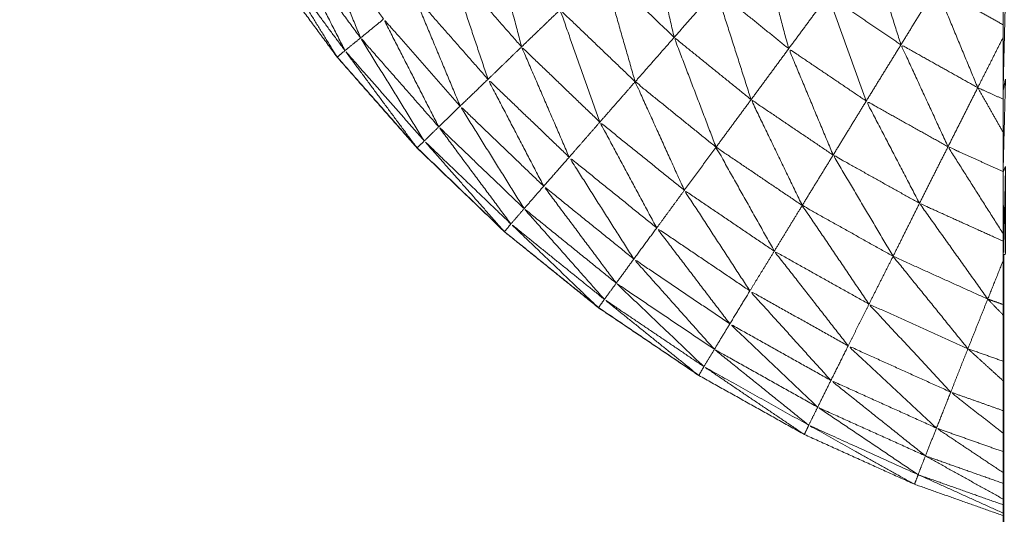
# Model space of a CAD drawing. Units: millimetres. Extents: x 2071.61 to 2078.43, y 2339.97 to 2348.38.
# Drawn here: x 2074.46 to 2074.46, y 2347.61 to 2347.61 of the extents above; entities that cross this region are included whole.
import ezdxf

# ---------------------------------------------------------------- set-up
doc = ezdxf.new("R2010")
doc.units = ezdxf.units.MM
doc.layers.get('0').update_dxf_attribs({"lineweight": 5})

msp = doc.modelspace()

# ---------------------------------------------------------------- linework, layer by layer
for points, knots in [([(2074.4624945, 2347.6054971), (2074.4622025, 2347.6056004), (2074.4619105, 2347.6057037), (2074.4615475, 2347.6058677), (2074.4611845, 2347.6060317), (2074.4608365, 2347.6062262), (2074.4604885, 2347.6064207), (2074.460158, 2347.6066437), (2074.4598275, 2347.6068667), (2074.4595175, 2347.6071172), (2074.4592075, 2347.6073677), (2074.4589195, 2347.6076437), (2074.4586315, 2347.6079197), (2074.4583685, 2347.6082187), (2074.4581055, 2347.6085177), (2074.4578685, 2347.6088382), (2074.4576315, 2347.6091587), (2074.4574225, 2347.6094982), (2074.4572135, 2347.6098377), (2074.457034, 2347.6101937), (2074.4568545, 2347.6105497), (2074.456706, 2347.6109197), (2074.4565575, 2347.6112897), (2074.4564405, 2347.6116707), (2074.4563235, 2347.6120517), (2074.4562395, 2347.6124412), (2074.4561555, 2347.6128307), (2074.456105, 2347.6132262), (2074.4560545, 2347.6136217), (2074.4560335, 2347.6140197), (2074.4560125, 2347.6144177)], [58.223404, 58.223404, 58.223404, 59, 59, 60, 60, 61, 61, 62, 62, 63, 63, 64, 64, 65, 65, 66, 66, 67, 67, 68, 68, 69, 69, 70, 70, 71, 71, 72, 72, 73, 73, 73]), ([(2074.4625025, 2347.6123547), (2074.462502, 2347.6121842), (2074.4625015, 2347.6120137), (2074.462501, 2347.6118262), (2074.4625005, 2347.6116387), (2074.4625, 2347.6114352), (2074.4624995, 2347.6112317), (2074.4624985, 2347.6110137), (2074.4624975, 2347.6107957), (2074.4624975, 2347.6105647), (2074.4624975, 2347.6103337), (2074.462497, 2347.6100917), (2074.4624965, 2347.6098497), (2074.462496, 2347.6095977), (2074.4624955, 2347.6093457), (2074.4624955, 2347.6090867), (2074.4624955, 2347.6088277), (2074.462495, 2347.6085627), (2074.4624945, 2347.6082977), (2074.4624945, 2347.6080287), (2074.4624945, 2347.6077597), (2074.4624945, 2347.6074887), (2074.4624945, 2347.6072177), (2074.4624945, 2347.6017177), (2074.4624945, 2347.5962177), (2074.4624945, 2347.5959467), (2074.4624945, 2347.5956757), (2074.4624945, 2347.5954067), (2074.4624945, 2347.5951377), (2074.462495, 2347.5948727), (2074.4624955, 2347.5946077), (2074.4624955, 2347.5943487), (2074.4624955, 2347.5940897), (2074.462496, 2347.5938377), (2074.4624965, 2347.5935857), (2074.462497, 2347.5933437), (2074.4624975, 2347.5931017), (2074.4624975, 2347.5928707), (2074.4624975, 2347.5926397), (2074.4624985, 2347.5924217), (2074.4624995, 2347.5922037), (2074.4625, 2347.5920007), (2074.4625005, 2347.5917977), (2074.462501, 2347.5916097), (2074.4625015, 2347.5914217), (2074.462502, 2347.5912517), (2074.4625025, 2347.5910817)], [-13, -13, -13, -12, -12, -11, -11, -10, -10, -9, -9, -8, -8, -7, -7, -6, -6, -5, -5, -4, -4, -3, -3, -2, -2, -1, -1, 0, 0, 1, 1, 2, 2, 3, 3, 4, 4, 5, 5, 6, 6, 7, 7, 8, 8, 9, 9, 10, 10, 10]), ([(2074.4582595, 2347.6086447), (2074.4581085, 2347.6090132), (2074.4579575, 2347.6093817), (2074.4581845, 2347.6090752), (2074.4584115, 2347.6087687)], [0, 0, 0, 1, 1, 2, 2, 2]), ([(2074.4603265, 2347.6086477), (2074.4602415, 2347.6090182), (2074.4601565, 2347.6093887), (2074.460379, 2347.6091752), (2074.4606015, 2347.6089617)], [0, 0, 0, 1, 1, 2, 2, 2]), ([(2074.4593205, 2347.6085857), (2074.459221, 2347.6089647), (2074.4591215, 2347.6093437), (2074.459348, 2347.6090867), (2074.4595745, 2347.6088297)], [0, 0, 0, 1, 1, 2, 2, 2]), ([(2074.4581565, 2347.6085607), (2074.457976, 2347.6089162), (2074.4577955, 2347.6092717), (2074.4580275, 2347.6089582), (2074.4582595, 2347.6086447)], [0, 0, 0, 1, 1, 2, 2, 2]), ([(2074.4610815, 2347.6085737), (2074.4609855, 2347.6089312), (2074.4608895, 2347.6092887), (2074.461115, 2347.6091067), (2074.4613405, 2347.6089247)], [0, 0, 0, 1, 1, 2, 2, 2]), ([(2074.4618215, 2347.6085997), (2074.461713, 2347.6089402), (2074.4616045, 2347.6092807), (2074.461829, 2347.6091292), (2074.4620535, 2347.6089777)], [0, 0, 0, 1, 1, 2, 2, 2]), ([(2074.4581565, 2347.6085607), (2074.458131, 2347.6085392), (2074.4581055, 2347.6085177), (2074.457896, 2347.6088572), (2074.4576865, 2347.6091967), (2074.4579215, 2347.6088787), (2074.4581565, 2347.6085607)], [0, 0, 0, 1, 1, 2, 2, 3, 3, 3]), ([(2074.4590995, 2347.6083717), (2074.4589735, 2347.6087472), (2074.4588475, 2347.6091227), (2074.459084, 2347.6088542), (2074.4593205, 2347.6085857)], [0, 0, 0, 1, 1, 2, 2, 2]), ([(2074.4600695, 2347.6083557), (2074.4599625, 2347.6087277), (2074.4598555, 2347.6090997), (2074.460091, 2347.6088737), (2074.4603265, 2347.6086477)], [0, 0, 0, 1, 1, 2, 2, 2]), ([(2074.4589155, 2347.6081957), (2074.4587625, 2347.6085622), (2074.4586095, 2347.6089287), (2074.4588545, 2347.6086502), (2074.4590995, 2347.6083717)], [0, 0, 0, 1, 1, 2, 2, 2]), ([(2074.4608335, 2347.6082377), (2074.4607175, 2347.6085997), (2074.4606015, 2347.6089617), (2074.4608415, 2347.6087677), (2074.4610815, 2347.6085737)], [0, 0, 0, 1, 1, 2, 2, 2]), ([(2074.4615925, 2347.6082287), (2074.4614665, 2347.6085767), (2074.4613405, 2347.6089247), (2074.461581, 2347.6087622), (2074.4618215, 2347.6085997)], [0, 0, 0, 1, 1, 2, 2, 2]), ([(2074.4623275, 2347.6083167), (2074.4621905, 2347.6086472), (2074.4620535, 2347.6089777), (2074.4622745, 2347.6088542), (2074.4624955, 2347.6087306)], [0, 0, 0, 1, 1, 1.93232, 1.93232, 1.93232]), ([(2074.4598365, 2347.6080897), (2074.4597055, 2347.6084597), (2074.4595745, 2347.6088297), (2074.459822, 2347.6085927), (2074.4600695, 2347.6083557)], [0, 0, 0, 1, 1, 2, 2, 2]), ([(2074.4587745, 2347.6080587), (2074.458593, 2347.6084137), (2074.4584115, 2347.6087687), (2074.4586635, 2347.6084822), (2074.4589155, 2347.6081957)], [0, 0, 0, 1, 1, 2, 2, 2]), ([(2074.4586795, 2347.6079657), (2074.4584695, 2347.6083052), (2074.4582595, 2347.6086447), (2074.458517, 2347.6083517), (2074.4587745, 2347.6080587)], [0, 0, 0, 1, 1, 2, 2, 2]), ([(2074.4606025, 2347.6079247), (2074.4604645, 2347.6082862), (2074.4603265, 2347.6086477), (2074.46058, 2347.6084427), (2074.4608335, 2347.6082377)], [0, 0, 0, 1, 1, 2, 2, 2]), ([(2074.4621315, 2347.6079277), (2074.4619765, 2347.6082637), (2074.4618215, 2347.6085997), (2074.4620745, 2347.6084582), (2074.4623275, 2347.6083167)], [0, 0, 0, 1, 1, 2, 2, 2]), ([(2074.4586795, 2347.6079657), (2074.4586555, 2347.6079427), (2074.4586315, 2347.6079197), (2074.458394, 2347.6082402), (2074.4581565, 2347.6085607), (2074.458418, 2347.6082632), (2074.4586795, 2347.6079657)], [0, 0, 0, 1, 1, 2, 2, 3, 3, 3]), ([(2074.4596345, 2347.6078587), (2074.4594775, 2347.6082222), (2074.4593205, 2347.6085857), (2074.4595785, 2347.6083377), (2074.4598365, 2347.6080897)], [0, 0, 0, 1, 1, 2, 2, 2]), ([(2074.4613745, 2347.6078727), (2074.461228, 2347.6082232), (2074.4610815, 2347.6085737), (2074.461337, 2347.6084012), (2074.4615925, 2347.6082287)], [0, 0, 0, 1, 1, 2, 2, 2]), ([(2074.4581065, 2347.6085177), (2074.45837, 2347.6082187), (2074.4586335, 2347.6079197), (2074.458921, 2347.6076437), (2074.4592085, 2347.6073677), (2074.459519, 2347.6071172), (2074.4598295, 2347.6068667), (2074.4601592, 2347.6066439), (2074.4604888, 2347.6064212)], [7, 7, 7, 8, 8, 9, 9, 10, 10, 10.998915, 10.998915, 10.998915]), ([(2074.4594665, 2347.6076677), (2074.459283, 2347.6080197), (2074.4590995, 2347.6083717), (2074.459367, 2347.6081152), (2074.4596345, 2347.6078587)], [0, 0, 0, 1, 1, 2, 2, 2]), ([(2074.4603935, 2347.6076407), (2074.4602315, 2347.6079982), (2074.4600695, 2347.6083557), (2074.460336, 2347.6081402), (2074.4606025, 2347.6079247)], [0, 0, 0, 1, 1, 2, 2, 2]), ([(2074.4624946, 2347.6080233), (2074.462411, 2347.60817), (2074.4623275, 2347.6083167), (2074.4624111, 2347.6082789), (2074.4624946, 2347.6082411)], [0.5436554, 0.5436554, 0.5436554, 1, 1, 1.3164619, 1.3164619, 1.3164619]), ([(2074.4611705, 2347.6075407), (2074.461002, 2347.6078892), (2074.4608335, 2347.6082377), (2074.461104, 2347.6080552), (2074.4613745, 2347.6078727)], [0, 0, 0, 1, 1, 2, 2, 2]), ([(2074.4619435, 2347.6075547), (2074.461768, 2347.6078917), (2074.4615925, 2347.6082287), (2074.461862, 2347.6080782), (2074.4621315, 2347.6079277)], [0, 0, 0, 1, 1, 2, 2, 2]), ([(2074.4593375, 2347.6075197), (2074.4591265, 2347.6078577), (2074.4589155, 2347.6081957), (2074.459191, 2347.6079317), (2074.4594665, 2347.6076677)], [0, 0, 0, 1, 1, 2, 2, 2]), ([(2074.4602115, 2347.6073927), (2074.460024, 2347.6077412), (2074.4598365, 2347.6080897), (2074.460115, 2347.6078652), (2074.4603935, 2347.6076407)], [0, 0, 0, 1, 1, 2, 2, 2]), ([(2074.4592505, 2347.6074187), (2074.4590125, 2347.6077387), (2074.4587745, 2347.6080587), (2074.459056, 2347.6077892), (2074.4593375, 2347.6075197)], [0, 0, 0, 1, 1, 2, 2, 2]), ([(2074.4592505, 2347.6074187), (2074.459229, 2347.6073932), (2074.4592075, 2347.6073677), (2074.4589435, 2347.6076667), (2074.4586795, 2347.6079657), (2074.458965, 2347.6076922), (2074.4592505, 2347.6074187)], [0, 0, 0, 1, 1, 2, 2, 3, 3, 3]), ([(2074.4609865, 2347.6072397), (2074.4607945, 2347.6075822), (2074.4606025, 2347.6079247), (2074.4608865, 2347.6077327), (2074.4611705, 2347.6075407)], [0, 0, 0, 1, 1, 2, 2, 2]), ([(2074.4624945, 2347.6073551), (2074.462313, 2347.6076414), (2074.4621315, 2347.6079277), (2074.462313, 2347.6078457), (2074.4624945, 2347.6077636)], [0.108108, 0.108108, 0.108108, 1, 1, 1.645907, 1.645907, 1.645907]), ([(2074.4600605, 2347.6071877), (2074.4598475, 2347.6075232), (2074.4596345, 2347.6078587), (2074.459923, 2347.6076257), (2074.4602115, 2347.6073927)], [0, 0, 0, 1, 1, 2, 2, 2]), ([(2074.4617695, 2347.6072057), (2074.461572, 2347.6075392), (2074.4613745, 2347.6078727), (2074.461659, 2347.6077137), (2074.4619435, 2347.6075547)], [0, 0, 0, 1, 1, 2, 2, 2]), ([(2074.4625105, 2347.6077977), (2074.4625045, 2347.6075077), (2074.4624985, 2347.6072177), (2074.4624965, 2347.6074887), (2074.4624945, 2347.6077597)], [0, 0, 0, 1, 1, 2, 2, 2]), ([(2074.4624985, 2347.6072177), (2074.462504, 2347.6072177), (2074.4625095, 2347.6072177), (2074.46251, 2347.6075077), (2074.4625105, 2347.6077977)], [0, 0, 0, 1, 1, 2, 2, 2]), ([(2074.4599445, 2347.6070287), (2074.4597055, 2347.6073482), (2074.4594665, 2347.6076677), (2074.4597635, 2347.6074277), (2074.4600605, 2347.6071877)], [0, 0, 0, 1, 1, 2, 2, 2]), ([(2074.4608255, 2347.6069777), (2074.4606095, 2347.6073092), (2074.4603935, 2347.6076407), (2074.46069, 2347.6074402), (2074.4609865, 2347.6072397)], [0, 0, 0, 1, 1, 2, 2, 2]), ([(2074.4623935, 2347.6069237), (2074.4621685, 2347.6072392), (2074.4619435, 2347.6075547), (2074.462219, 2347.6074301), (2074.4624945, 2347.6073056)], [0, 0, 0, 1, 1, 1.92605, 1.92605, 1.92605]), ([(2074.4598665, 2347.6069217), (2074.459602, 2347.6072207), (2074.4593375, 2347.6075197), (2074.459641, 2347.6072742), (2074.4599445, 2347.6070287)], [0, 0, 0, 1, 1, 2, 2, 2]), ([(2074.4616105, 2347.6068907), (2074.4613905, 2347.6072157), (2074.4611705, 2347.6075407), (2074.46147, 2347.6073732), (2074.4617695, 2347.6072057)], [0, 0, 0, 1, 1, 2, 2, 2]), ([(2074.4598665, 2347.6069217), (2074.459847, 2347.6068942), (2074.4598275, 2347.6068667), (2074.459539, 2347.6071427), (2074.4592505, 2347.6074187), (2074.4595585, 2347.6071702), (2074.4598665, 2347.6069217)], [0, 0, 0, 1, 1, 2, 2, 3, 3, 3]), ([(2074.4606935, 2347.6067607), (2074.4604525, 2347.6070767), (2074.4602115, 2347.6073927), (2074.4605185, 2347.6071852), (2074.4608255, 2347.6069777)], [0, 0, 0, 1, 1, 2, 2, 2]), ([(2074.4614735, 2347.6066157), (2074.46123, 2347.6069277), (2074.4609865, 2347.6072397), (2074.4612985, 2347.6070652), (2074.4616105, 2347.6068907)], [0, 0, 0, 1, 1, 2, 2, 2]), ([(2074.4605915, 2347.6065927), (2074.460326, 2347.6068902), (2074.4600605, 2347.6071877), (2074.460377, 2347.6069742), (2074.4606935, 2347.6067607)], [0, 0, 0, 1, 1, 2, 2, 2]), ([(2074.4622623, 2347.606597), (2074.4620159, 2347.6069014), (2074.4617695, 2347.6072057), (2074.4620815, 2347.6070647), (2074.4623935, 2347.6069237)], [0.000563, 0.000563, 0.000563, 1, 1, 2, 2, 2]), ([(2074.4624945, 2347.5962177), (2074.4624965, 2347.5962177), (2074.4624985, 2347.5962177), (2074.4624985, 2347.6017177), (2074.4624985, 2347.6072177)], [1, 1, 1, 2, 2, 3, 3, 3]), ([(2074.4605225, 2347.6064787), (2074.4602335, 2347.6067537), (2074.4599445, 2347.6070287), (2074.460268, 2347.6068107), (2074.4605915, 2347.6065927)], [0, 0, 0, 1, 1, 2, 2, 2]), ([(2074.4613595, 2347.6063877), (2074.4610925, 2347.6066827), (2074.4608255, 2347.6069777), (2074.4611495, 2347.6067967), (2074.4614735, 2347.6066157)], [0, 0, 0, 1, 1, 2, 2, 2]), ([(2074.4605225, 2347.6064787), (2074.4605055, 2347.6064497), (2074.4604885, 2347.6064207), (2074.4601775, 2347.6066712), (2074.4598665, 2347.6069217), (2074.4601945, 2347.6067002), (2074.4605225, 2347.6064787)], [0, 0, 0, 1, 1, 2, 2, 3, 3, 3]), ([(2074.4624945, 2347.6068186), (2074.462444, 2347.6068711), (2074.4623935, 2347.6069237), (2074.4624442, 2347.6069058), (2074.4624948, 2347.606888)], [0.8143382, 0.8143382, 0.8143382, 1, 1, 1.1565012, 1.1565012, 1.1565012]), ([(2074.4621483, 2347.606312), (2074.4618794, 2347.6066013), (2074.4616105, 2347.6068907), (2074.4619365, 2347.6067437), (2074.4622625, 2347.6065967)], [0.002211, 0.002211, 0.002211, 1, 1, 2, 2, 2]), ([(2074.4612725, 2347.6062117), (2074.460983, 2347.6064862), (2074.4606935, 2347.6067607), (2074.4610265, 2347.6065742), (2074.4613595, 2347.6063877)], [0, 0, 0, 1, 1, 2, 2, 2]), ([(2074.4612135, 2347.6060927), (2074.4609025, 2347.6063427), (2074.4605915, 2347.6065927), (2074.460932, 2347.6064022), (2074.4612725, 2347.6062117)], [0, 0, 0, 1, 1, 2, 2, 2]), ([(2074.4620555, 2347.6060737), (2074.4617645, 2347.6063447), (2074.4614735, 2347.6066157), (2074.4618115, 2347.6064632), (2074.4621495, 2347.6063107)], [0, 0, 0, 1, 1, 2, 2, 2]), ([(2074.4624945, 2347.6063857), (2074.4623785, 2347.6064912), (2074.4622625, 2347.6065967), (2074.4623785, 2347.6065556), (2074.4624945, 2347.6065145)], [0.6040956, 0.6040956, 0.6040956, 1, 1, 1.3437037, 1.3437037, 1.3437037]), ([(2074.4612135, 2347.6060927), (2074.461199, 2347.6060622), (2074.4611845, 2347.6060317), (2074.4608535, 2347.6062552), (2074.4605225, 2347.6064787), (2074.460868, 2347.6062857), (2074.4612135, 2347.6060927)], [0, 0, 0, 1, 1, 2, 2, 3, 3, 3]), ([(2074.4619825, 2347.6058907), (2074.461671, 2347.6061392), (2074.4613595, 2347.6063877), (2074.4617075, 2347.6062307), (2074.4620555, 2347.6060737)], [0, 0, 0, 1, 1, 2, 2, 2]), ([(2074.4624945, 2347.6060397), (2074.462322, 2347.6061752), (2074.4621495, 2347.6063107), (2074.462322, 2347.6062497), (2074.4624945, 2347.6061888)], [0.448, 0.448, 0.448, 1, 1, 1.493562, 1.493562, 1.493562]), ([(2074.4619345, 2347.6057667), (2074.4616035, 2347.6059892), (2074.4612725, 2347.6062117), (2074.4616275, 2347.6060512), (2074.4619825, 2347.6058907)], [0, 0, 0, 1, 1, 2, 2, 2]), ([(2074.4619345, 2347.6057667), (2074.4619225, 2347.6057352), (2074.4619105, 2347.6057037), (2074.461562, 2347.6058982), (2074.4612135, 2347.6060927), (2074.461574, 2347.6059297), (2074.4619345, 2347.6057667)], [0, 0, 0, 1, 1, 2, 2, 3, 3, 3]), ([(2074.4624948, 2347.6057802), (2074.4622751, 2347.6059269), (2074.4620555, 2347.6060737), (2074.462275, 2347.6059961), (2074.4624945, 2347.6059186)], [0.337503, 0.337503, 0.337503, 1, 1, 1.61057, 1.61057, 1.61057]), ([(2074.4624945, 2347.6056061), (2074.4622385, 2347.6057484), (2074.4619825, 2347.6058907), (2074.4622386, 2347.6058002), (2074.4624947, 2347.6057097)], [0.266476, 0.266476, 0.266476, 1, 1, 1.695933, 1.695933, 1.695933]), ([(2074.4624945, 2347.6055136), (2074.4622145, 2347.6056401), (2074.4619345, 2347.6057667), (2074.4622145, 2347.6056676), (2074.4624945, 2347.6055685)], [1.230769, 1.230769, 1.230769, 2, 2, 2.75067, 2.75067, 2.75067])]:
    msp.add_open_spline(points, degree=2, knots=knots)
for points in [[(2074.4603265, 2347.6086477), (2074.460464, 2347.6088047), (2074.4606015, 2347.6089617)], [(2074.4610815, 2347.6085737), (2074.461211, 2347.6087492), (2074.4613405, 2347.6089247)], [(2074.4618215, 2347.6085997), (2074.4619375, 2347.6087887), (2074.4620535, 2347.6089777)], [(2074.4624945, 2347.6082977), (2074.4625025, 2347.6086187), (2074.4625105, 2347.6089397)], [(2074.4593205, 2347.6085857), (2074.4594475, 2347.6087077), (2074.4595745, 2347.6088297)], [(2074.4582595, 2347.6086447), (2074.4583355, 2347.6087067), (2074.4584115, 2347.6087687)], [(2074.4581565, 2347.6085607), (2074.458208, 2347.6086027), (2074.4582595, 2347.6086447)], [(2074.4600695, 2347.6083557), (2074.460198, 2347.6085017), (2074.4603265, 2347.6086477)], [(2074.4615925, 2347.6082287), (2074.461707, 2347.6084142), (2074.4618215, 2347.6085997)], [(2074.4623275, 2347.6083167), (2074.4624114, 2347.6084828), (2074.4624953, 2347.6086489)], [(2074.4590995, 2347.6083717), (2074.45921, 2347.6084787), (2074.4593205, 2347.6085857)], [(2074.4608335, 2347.6082377), (2074.4609575, 2347.6084057), (2074.4610815, 2347.6085737)], [(2074.4589155, 2347.6081957), (2074.4590075, 2347.6082837), (2074.4590995, 2347.6083717)], [(2074.4598365, 2347.6080897), (2074.459953, 2347.6082227), (2074.4600695, 2347.6083557)], [(2074.4624945, 2347.6077597), (2074.4625025, 2347.6080662), (2074.4625105, 2347.6083727)], [(2074.4625105, 2347.6083727), (2074.4625025, 2347.6083352), (2074.4624945, 2347.6082977)], [(2074.4621315, 2347.6079277), (2074.4622295, 2347.6081222), (2074.4623275, 2347.6083167)], [(2074.4606025, 2347.6079247), (2074.460718, 2347.6080812), (2074.4608335, 2347.6082377)], [(2074.4613745, 2347.6078727), (2074.4614835, 2347.6080507), (2074.4615925, 2347.6082287)], [(2074.4587745, 2347.6080587), (2074.458845, 2347.6081272), (2074.4589155, 2347.6081957)], [(2074.4596345, 2347.6078587), (2074.4597355, 2347.6079742), (2074.4598365, 2347.6080897)], [(2074.4586795, 2347.6079657), (2074.458727, 2347.6080122), (2074.4587745, 2347.6080587)], [(2074.4603935, 2347.6076407), (2074.460498, 2347.6077827), (2074.4606025, 2347.6079247)], [(2074.4619435, 2347.6075547), (2074.4620375, 2347.6077412), (2074.4621315, 2347.6079277)], [(2074.4594665, 2347.6076677), (2074.4595505, 2347.6077632), (2074.4596345, 2347.6078587)], [(2074.4611705, 2347.6075407), (2074.4612725, 2347.6077067), (2074.4613745, 2347.6078727)], [(2074.4625105, 2347.6077977), (2074.4625025, 2347.6077787), (2074.4624945, 2347.6077597)], [(2074.4593375, 2347.6075197), (2074.459402, 2347.6075937), (2074.4594665, 2347.6076677)], [(2074.4602115, 2347.6073927), (2074.4603025, 2347.6075167), (2074.4603935, 2347.6076407)], [(2074.4617695, 2347.6072057), (2074.4618565, 2347.6073802), (2074.4619435, 2347.6075547)], [(2074.4592505, 2347.6074187), (2074.459294, 2347.6074692), (2074.4593375, 2347.6075197)], [(2074.4609865, 2347.6072397), (2074.4610785, 2347.6073902), (2074.4611705, 2347.6075407)], [(2074.4600605, 2347.6071877), (2074.460136, 2347.6072902), (2074.4602115, 2347.6073927)], [(2074.4608255, 2347.6069777), (2074.460906, 2347.6071087), (2074.4609865, 2347.6072397)], [(2074.4599445, 2347.6070287), (2074.4600025, 2347.6071082), (2074.4600605, 2347.6071877)], [(2074.4616105, 2347.6068907), (2074.46169, 2347.6070482), (2074.4617695, 2347.6072057)], [(2074.4623935, 2347.6069237), (2074.462444, 2347.6070498), (2074.4624945, 2347.6071758)], [(2074.4624985, 2347.6072177), (2074.4624965, 2347.6072177), (2074.4624945, 2347.6072177)], [(2074.4598665, 2347.6069217), (2074.4599055, 2347.6069752), (2074.4599445, 2347.6070287)], [(2074.4606935, 2347.6067607), (2074.4607595, 2347.6068692), (2074.4608255, 2347.6069777)], [(2074.4622628, 2347.6065973), (2074.4623281, 2347.6067605), (2074.4623935, 2347.6069237)], [(2074.4614735, 2347.6066157), (2074.461542, 2347.6067532), (2074.4616105, 2347.6068907)], [(2074.4605915, 2347.6065927), (2074.4606425, 2347.6066767), (2074.4606935, 2347.6067607)], [(2074.4605225, 2347.6064787), (2074.460557, 2347.6065357), (2074.4605915, 2347.6065927)], [(2074.4613595, 2347.6063877), (2074.4614165, 2347.6065017), (2074.4614735, 2347.6066157)], [(2074.4621495, 2347.6063107), (2074.462206, 2347.6064537), (2074.4622625, 2347.6065967)], [(2074.4612725, 2347.6062117), (2074.461316, 2347.6062997), (2074.4613595, 2347.6063877)], [(2074.4620555, 2347.6060737), (2074.4621025, 2347.6061922), (2074.4621495, 2347.6063107)], [(2074.4612135, 2347.6060927), (2074.461243, 2347.6061522), (2074.4612725, 2347.6062117)], [(2074.4619825, 2347.6058907), (2074.462019, 2347.6059822), (2074.4620555, 2347.6060737)], [(2074.4619345, 2347.6057667), (2074.4619585, 2347.6058287), (2074.4619825, 2347.6058907)]]:
    msp.add_open_spline(points, degree=2)

doc.saveas('drawing.dxf')
